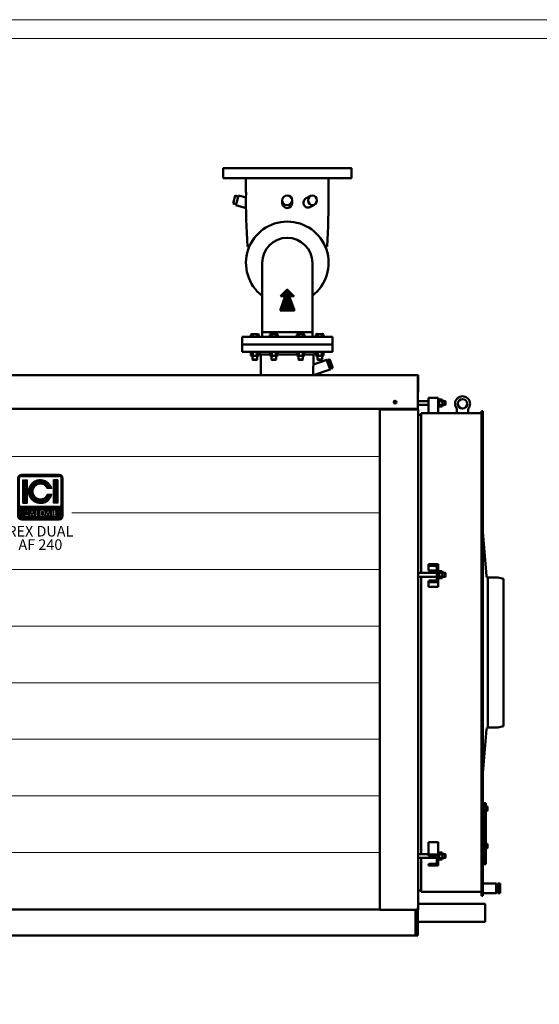
# Model space of a CAD drawing. Units: millimetres. Extents: x 4 to 9474, y 86 to 6003.
# Drawn here: x 4682 to 6061, y 3393 to 6003 of the extents above; entities that cross this region are included whole.
import ezdxf
from ezdxf.enums import TextEntityAlignment as Align

# ---------------------------------------------------------------- set-up
doc = ezdxf.new("R2010")
doc.units = ezdxf.units.MM
doc.layers.add('AM_0', color=7, linetype='Continuous', lineweight=50)
doc.layers.add('LOGO', color=140, linetype='Continuous')
doc.styles.add('NOME-CALDAIA', font='swissk.ttf')
pattern_1 = [(90, (-1658.8394, -3735.8712), (-0.635, 1e-16), [])]

# ---------------------------------------------------------------- blocks, each defined once
blk = doc.blocks.new('ASM_FREV')
at = {"color": 0, "linetype": 'ByBlock'}
for p, q in [((0, 0), (0.86, 0.86)), ((0, 0), (0.86, -0.86)), ((2.71, 0.93), (0.86, 0.25)), ((0.86, 0.86), (0.86, 0.25)), ((2.71, 0.93), (2.71, -0.93)), ((2.71, -0.93), (0.86, -0.25)), ((0.86, -0.25), (0.86, -0.86))]:
    blk.add_line(p, q, dxfattribs=at)
blk = doc.blocks.new('*X11')
at = {"color": 0}
for p, q in [((2248.6, 2382.9), (2232.6, 2399)), ((2248.6, 2384.3), (2233.4, 2399.6)), ((2248.6, 2381.5), (2233.4, 2396.7)), ((2248.6, 2380.1), (2234.2, 2394.5)), ((2248.6, 2385.8), (2234.8, 2399.6)), ((2248.6, 2378.7), (2235, 2392.3)), ((2248.6, 2387.2), (2236.2, 2399.6)), ((2248.6, 2388.6), (2237.6, 2399.6)), ((2248.6, 2390), (2239, 2399.6)), ((2248.6, 2391.4), (2240.5, 2399.6)), ((2248.6, 2392.8), (2241.9, 2399.6)), ((2248.6, 2394.2), (2243.3, 2399.6)), ((2248.6, 2395.7), (2244.7, 2399.6)), ((2248.6, 2397.1), (2246.1, 2399.6)), ((2248.6, 2398.5), (2247.5, 2399.6)), ((2260.2, 2386.9), (2248.6, 2398.5)), ((2259.9, 2385.8), (2248.6, 2397.1)), ((2259.5, 2384.8), (2248.6, 2395.7)), ((2259.1, 2383.8), (2248.6, 2394.2)), ((2258.7, 2382.7), (2248.6, 2392.8)), ((2258.4, 2381.7), (2248.6, 2391.4)), ((2260.6, 2387.9), (2248.9, 2399.6)), ((2261, 2388.9), (2250.4, 2399.6)), ((2261.4, 2390), (2251.8, 2399.6)), ((2261.8, 2391), (2253.2, 2399.6)), ((2262.1, 2392), (2254.6, 2399.6)), ((2262.5, 2393.1), (2256, 2399.6)), ((2262.9, 2394.1), (2257.4, 2399.6)), ((2263.3, 2395.2), (2258.8, 2399.6)), ((2263.6, 2396.2), (2260.3, 2399.6)), ((2264, 2397.2), (2261.7, 2399.6)), ((2264.4, 2398.3), (2263.1, 2399.6)), ((2264.8, 2399.3), (2264.5, 2399.6)), ((2248.6, 2377.3), (2235.8, 2390.1)), ((2248.6, 2375.9), (2236.6, 2387.8)), ((2248.6, 2374.4), (2237.5, 2385.6)), ((2248.6, 2373), (2238.3, 2383.4)), ((2248.6, 2371.6), (2239.1, 2381.2)), ((2248.6, 2370.2), (2239.9, 2378.9)), ((2248.6, 2368.8), (2240.7, 2376.7)), ((2248.6, 2367.4), (2241.5, 2374.5)), ((2248.6, 2366), (2242.3, 2372.3)), ((2248.6, 2364.5), (2243.1, 2370)), ((2258, 2380.6), (2248.6, 2390)), ((2257.6, 2379.6), (2248.6, 2388.6)), ((2257.2, 2378.6), (2248.6, 2387.2)), ((2256.8, 2377.5), (2248.6, 2385.8)), ((2256.5, 2376.5), (2248.6, 2384.3)), ((2256.1, 2375.5), (2248.6, 2382.9)), ((2255.7, 2374.4), (2248.6, 2381.5)), ((2255.3, 2373.4), (2248.6, 2380.1)), ((2255, 2372.3), (2248.6, 2378.7)), ((2254.6, 2371.3), (2248.6, 2377.3)), ((2254.2, 2370.3), (2248.6, 2375.9)), ((2253.8, 2369.2), (2248.6, 2374.4)), ((2253.5, 2368.2), (2248.6, 2373)), ((2253.1, 2367.2), (2248.6, 2371.6)), ((2257.7, 2361.1), (2248.6, 2370.2)), ((2248.6, 2353.2), (2234.8, 2367.1)), ((2248.6, 2354.6), (2236.2, 2367.1)), ((2248.6, 2356.1), (2237.6, 2367.1)), ((2248.6, 2357.5), (2239, 2367.1)), ((2248.6, 2358.9), (2240.4, 2367.1)), ((2248.6, 2360.3), (2241.8, 2367.1)), ((2248.6, 2361.7), (2243.3, 2367.1)), ((2248.6, 2363.1), (2243.9, 2367.8)), ((2257, 2360.4), (2248.6, 2368.8)), ((2256.3, 2359.7), (2248.6, 2367.4)), ((2255.6, 2359), (2248.6, 2366)), ((2254.9, 2358.3), (2248.6, 2364.5)), ((2254.1, 2357.6), (2248.6, 2363.1)), ((2253.4, 2356.9), (2248.6, 2361.7)), ((2252.7, 2356.2), (2248.6, 2360.3)), ((2252, 2355.5), (2248.6, 2358.9)), ((2251.3, 2354.8), (2248.6, 2357.5)), ((2250.6, 2354.1), (2248.6, 2356.1)), ((2249.9, 2353.4), (2248.6, 2354.6)), ((2249.2, 2352.7), (2248.6, 2353.2)), ((2258.4, 2361.8), (2253.2, 2367.1)), ((2259.1, 2362.6), (2254.6, 2367.1)), ((2259.8, 2363.3), (2256, 2367.1)), ((2260.5, 2364), (2257.4, 2367.1)), ((2261.2, 2364.7), (2258.8, 2367.1)), ((2261.9, 2365.4), (2260.2, 2367.1)), ((2262.6, 2366.1), (2261.6, 2367.1)), ((2263.3, 2366.8), (2263.1, 2367.1))]:
    blk.add_line(p, q, dxfattribs=at)
blk = doc.blocks.new('LOGO_CON_NOME')
at = {"layer": 'LOGO'}
h = blk.add_hatch(dxfattribs=at)
h.set_pattern_fill('ANSI31', color=256, scale=0.2, angle=45, style=0)
h.set_pattern_definition(pattern_1)
h.paths.add_polyline_path([(-60, -53.8, 0.414214), (-50, -63.8), (50, -63.8, 0.414214), (60, -53.8), (60, 46.2, 0.414214), (50, 56.2), (-50, 56.2, 0.414214), (-60, 46.2)])
h.paths.add_polyline_path([(-29.5, -43.7), (-34, -43.7, 3.300431), (-34, -48.8), (-29.5, -48.8, -6.674225)], flags=16)
h.paths.add_polyline_path([(-50, -28.8, -0.414214), (-55, -23.8), (-55, 46.2, -0.414214), (-50, 51.2), (50, 51.2, -0.414214), (55, 46.2), (55, -23.8, -0.414214), (50, -28.8)], flags=16)
h.paths.add_polyline_path([(-46.3, -20), (-46.3, 42.5), (-35, 42.5), (-35, -20)], flags=0)
h.paths.add_polyline_path([(-22.2, -37.1), (-13.4, -54.8), (-12.7, -54.8), (-12.7, -37.7), (-8.7, -37.7), (-8.7, -50.8), (-1.6, -50.8), (-1.6, -54.8), (-12.7, -54.8), (-12.7, -54.8), (-13.4, -54.8), (-13.4, -54.8), (-17.9, -54.8), (-19.4, -51.8), (-25.1, -51.8), (-26.6, -54.8), (-31.1, -54.8)], flags=16)
h.paths.add_polyline_path([(-23.9, -48.3), (-22.2, -45), (-20.6, -48.3)], flags=0)
h.paths.add_polyline_path([(30.2, 19.4), (18.3, 19.4, 4.710802), (18.3, 3.1), (30.2, 3.1, -7.560035)], flags=0)
h.paths.add_polyline_path([(-0.6, -37.7), (4.9, -37.7, -1.003787), (4.9, -54.8), (-0.6, -54.8)], flags=16)
h.paths.add_polyline_path([(3.4, -41.7), (4.9, -41.7, -1.000184), (4.9, -50.8), (3.4, -50.8)], flags=0)
h.paths.add_polyline_path([(11.7, -54.8), (20.6, -37.1), (29.4, -54.8), (30.1, -54.8), (30.1, -37.7), (34.2, -37.7), (34.2, -54.8), (30.1, -54.8), (30.1, -54.8), (29.4, -54.8), (29.4, -54.8), (24.9, -54.8), (23.4, -51.8), (17.7, -51.8), (16.2, -54.8)], flags=16)
h.paths.add_polyline_path([(18.9, -48.3), (20.6, -45), (22.2, -48.3)], flags=0)
h.paths.add_polyline_path([(35.7, -37.7), (46.3, -37.7), (46.3, -41.7), (39.7, -41.7), (39.7, -44.2), (46.3, -44.2), (46.3, -48.3), (39.7, -48.3), (39.7, -50.8), (46.3, -50.8), (46.3, -54.8), (35.7, -54.8)], flags=16)
h.paths.add_polyline_path([(35, -20), (35, 42.5), (46.2, 42.5), (46.2, -20)], flags=0)
h.paths.add_polyline_path([(-23.9, -48.3), (-20.6, -48.3), (-22.2, -45)], flags=0)
h.paths.add_polyline_path([(4.9, -41.7), (3.4, -41.7), (3.4, -50.8), (4.9, -50.8, 0.999816)], flags=0)
h.paths.add_polyline_path([(20.6, -45), (18.9, -48.3), (22.2, -48.3)], flags=0)
h = blk.add_hatch(dxfattribs=at)
h.set_pattern_fill('ANSI31', color=256, scale=0.2, angle=45, style=0)
h.set_pattern_definition(pattern_1)
h.paths.add_polyline_path([(-35, 42.5), (-46.3, 42.5), (-46.3, -20), (-35, -20)])
h.paths.add_polyline_path([(18.3, 19.4), (30.2, 19.4, 7.560035), (30.2, 3.1), (18.3, 3.1, -4.710802)])
h.paths.add_polyline_path([(46.2, 42.5), (35, 42.5), (35, -20), (46.2, -20)])
h = blk.add_hatch(dxfattribs=at)
h.set_pattern_fill('ANSI31', color=256, scale=0.2, angle=45, style=0)
h.set_pattern_definition(pattern_1)
h.paths.add_polyline_path([(-22.2, -45), (-23.9, -48.3), (-20.6, -48.3)])
h.paths.add_polyline_path([(18.9, -48.3), (22.2, -48.3), (20.6, -45)])
h.paths.add_polyline_path([(4.9, -41.7), (3.4, -41.7), (3.4, -50.8), (4.9, -50.8, 0.999816)])
for p, q in [((50, 56.2), (-50, 56.2)), ((-60, -53.8), (-60, 46.2)), ((-55, -23.8), (-55, 46.2)), ((-50, 51.2), (50, 51.2)), ((-46.3, 42.5), (-35, 42.5)), ((-46.3, 42.5), (-46.3, -20)), ((-35, 42.5), (-35, -20)), ((46.2, 42.5), (35, 42.5)), ((35, 42.5), (35, -20)), ((46.2, 42.5), (46.2, -20)), ((55, -23.8), (55, 46.2)), ((60, -53.8), (60, 46.2)), ((30.2, 19.4), (18.3, 19.4)), ((30.2, 3.1), (18.3, 3.1)), ((-46.3, -20), (-35, -20)), ((46.2, -20), (35, -20)), ((50, -28.8), (-50, -28.8)), ((-29.5, -43.7), (-34, -43.7)), ((-34, -48.8), (-29.5, -48.8)), ((-31.1, -54.8), (-22.2, -37.1)), ((-25.1, -51.8), (-26.6, -54.8)), ((-19.4, -51.8), (-25.1, -51.8)), ((-22.2, -45), (-23.9, -48.3)), ((-23.9, -48.3), (-20.6, -48.3)), ((-22.2, -37.1), (-13.4, -54.8)), ((-22.2, -45), (-20.6, -48.3)), ((-17.9, -54.8), (-19.4, -51.8)), ((-12.7, -54.8), (-12.7, -37.7)), ((-12.7, -37.7), (-8.7, -37.7)), ((-8.7, -37.7), (-8.7, -50.8)), ((-8.7, -50.8), (-1.6, -50.8)), ((-1.6, -50.8), (-1.6, -54.8)), ((-0.6, -54.8), (-0.6, -37.7)), ((-0.6, -37.7), (4.9, -37.7)), ((3.4, -41.7), (3.4, -50.8)), ((4.9, -41.7), (3.4, -41.7)), ((3.4, -50.8), (4.9, -50.8)), ((11.7, -54.8), (20.6, -37.1)), ((17.7, -51.8), (16.2, -54.8)), ((23.4, -51.8), (17.7, -51.8)), ((20.6, -45), (18.9, -48.3)), ((18.9, -48.3), (22.2, -48.3)), ((20.6, -37.1), (29.4, -54.8)), ((20.6, -45), (22.2, -48.3)), ((24.9, -54.8), (23.4, -51.8)), ((30.1, -54.8), (30.1, -37.7)), ((30.1, -37.7), (34.2, -37.7)), ((34.2, -37.7), (34.2, -54.8)), ((35.7, -54.8), (35.7, -37.7)), ((35.7, -37.7), (46.3, -37.7)), ((39.7, -41.7), (39.7, -44.2)), ((46.3, -41.7), (39.7, -41.7)), ((39.7, -44.2), (46.3, -44.2)), ((39.7, -48.3), (39.7, -50.8)), ((46.3, -48.3), (39.7, -48.3)), ((39.7, -50.8), (46.3, -50.8)), ((46.3, -37.7), (46.3, -41.7)), ((46.3, -44.2), (46.3, -48.3)), ((46.3, -50.8), (46.3, -54.8)), ((-50, -63.8), (50, -63.8)), ((-26.6, -54.8), (-31.1, -54.8)), ((-13.4, -54.8), (-17.9, -54.8)), ((-12.7, -54.8), (-13.4, -54.8)), ((-1.6, -54.8), (-12.7, -54.8)), ((4.9, -54.8), (-0.6, -54.8)), ((16.2, -54.8), (11.7, -54.8)), ((29.4, -54.8), (24.9, -54.8)), ((30.1, -54.8), (29.4, -54.8)), ((34.2, -54.8), (30.1, -54.8)), ((46.3, -54.8), (35.7, -54.8))]:
    blk.add_line(p, q, dxfattribs=at)
for points in [[(-22.2, -45), (-23.9, -48.3), (-20.6, -48.3)], [(20.6, -45), (18.9, -48.3), (22.2, -48.3)]]:
    blk.add_lwpolyline(points, close=True, dxfattribs=at)
blk.add_lwpolyline([(4.9, -41.7), (3.4, -41.7), (3.4, -50.8), (4.9, -50.8, 0.999816)], format="xyb", close=True, dxfattribs=at)
for centre, radius, start, end in [((-50, 46.2), 10, 90, 180), ((50, 46.2), 10, 0, 90), ((-50, 46.2), 5, 90, 180), ((0, 11.2), 31.3, 15.0701, 344.9299), ((0, 11.2), 20, 23.9695, 336.0305), ((50, 46.2), 5, 0, 90), ((-50, -23.8), 5, 180, 270), ((50, -23.8), 5, 270, 0), ((-37.7, -46.3), 8.58, 17.0425, 342.9575), ((-37.7, -46.3), 4.53, 33.7126, 326.2874), ((4.9, -46.3), 8.55, 269.9998, 90), ((4.9, -46.3), 4.52, 269.9894, 90.0106), ((-50, -53.8), 10, 180, 270), ((50, -53.8), 10, 270, 0)]:
    blk.add_arc(centre, radius, start, end, dxfattribs=at)
at = {"layer": 'AM_0', "style": 'NOME-CALDAIA'}
for s, p in [('REX DUAL', (0, -97.7)), ('AF 240', (0, -133.2))]:
    blk.add_text(s, height=28, dxfattribs=at).set_placement(p, align=Align.MIDDLE)
blk = doc.blocks.new('L-REX-DUAL-A240')
at = {"layer": 'AM_0'}
for p, q in [((545.4, 2008), (545.4, 1970.5)), ((764.5, 2008), (764.5, 1970.5)), ((516.3, 1958.1), (512.4, 1943.6)), ((516.3, 1958.1), (517.1, 1961.3)), ((517.1, 1961.3), (519.7, 1960.6)), ((525.5, 1961.8), (522.1, 1948.8)), ((522.3, 1960), (524.9, 1959.3)), ((525.5, 1961.8), (545.5, 1956.4)), ((705.5, 1954.7), (717, 1960.6)), ((511.5, 1940.4), (512.4, 1943.6)), ((514.1, 1939.7), (511.5, 1940.4)), ((519.3, 1938.4), (516.7, 1939)), ((518.6, 1935.8), (522.1, 1948.8)), ((518.6, 1935.8), (545.5, 1928.4)), ((641.5, 1948.8), (641.5, 1941.4)), ((668.4, 1948.8), (668.4, 1941.4)), ((714.8, 1930.9), (726.8, 1937)), ((549.5, 1826.5), (554.5, 1826.5)), ((760.5, 1826.5), (755.5, 1826.5)), ((588.5, 1599), (588.5, 1783)), ((721.5, 1783), (721.5, 1599)), ((558.5, 1593.5), (558.5, 1586.9)), ((558.5, 1593.5), (558.5, 1586.9)), ((576.6, 1594.4), (561.1, 1594.4)), ((576.6, 1594.4), (561.1, 1594.4)), ((563.7, 1593.5), (563.7, 1586.9)), ((563.7, 1593.5), (563.7, 1586.9)), ((574, 1593.5), (574, 1586.9)), ((574, 1593.5), (574, 1586.9)), ((579.2, 1593.5), (579.2, 1586.9)), ((579.2, 1593.5), (579.2, 1586.9)), ((721.5, 1599), (588.5, 1599)), ((588.5, 1587), (588.5, 1599)), ((608.9, 1593.6), (608.9, 1587)), ((608.9, 1593.6), (608.9, 1587)), ((627.1, 1594.5), (611.5, 1594.5)), ((627.1, 1594.5), (611.5, 1594.5)), ((614.1, 1593.6), (614.1, 1587)), ((614.1, 1593.6), (614.1, 1587)), ((624.5, 1593.6), (624.5, 1587)), ((624.5, 1593.6), (624.5, 1587)), ((629.7, 1593.6), (629.7, 1587)), ((629.7, 1593.6), (629.7, 1587)), ((680.3, 1593.6), (680.3, 1587)), ((680.3, 1593.6), (680.3, 1587)), ((682.9, 1594.5), (698.5, 1594.5)), ((682.9, 1594.5), (698.5, 1594.5)), ((685.5, 1593.6), (685.5, 1587)), ((685.5, 1593.6), (685.5, 1587)), ((695.9, 1593.6), (695.9, 1587)), ((695.9, 1593.6), (695.9, 1587)), ((701.1, 1593.6), (701.1, 1587)), ((701.1, 1593.6), (701.1, 1587)), ((721.5, 1587), (721.5, 1599)), ((730.8, 1593.6), (730.8, 1587)), ((730.8, 1593.6), (730.8, 1587)), ((733.4, 1594.5), (748.9, 1594.5)), ((733.4, 1594.5), (748.9, 1594.5)), ((736, 1593.6), (736, 1587)), ((736, 1593.6), (736, 1587)), ((746.3, 1593.6), (746.3, 1587)), ((746.3, 1593.6), (746.3, 1587)), ((751.5, 1593.6), (751.5, 1587)), ((751.5, 1593.6), (751.5, 1587)), ((535, 1587), (535, 1567)), ((535, 1587), (775, 1587)), ((535, 1567), (535, 1547)), ((535, 1567), (775, 1567)), ((535, 1567), (775, 1567)), ((775, 1567), (775, 1587)), ((775, 1547), (775, 1567)), ((535, 1547), (775, 1547)), ((558.5, 1546.1), (558.5, 1537.9)), ((558.5, 1546.1), (558.5, 1537.9)), ((563.7, 1546.1), (563.7, 1537.9)), ((563.7, 1546.1), (563.7, 1537.9)), ((574, 1546.1), (574, 1537.9)), ((574, 1546.1), (574, 1537.9)), ((578.1, 1547), (578.7, 1546.5)), ((579.2, 1546.1), (579.2, 1537.9)), ((579.2, 1546.1), (579.2, 1537.9)), ((579.2, 1545.9), (585.2, 1540)), ((608.9, 1546.1), (608.9, 1537.9)), ((608.9, 1546.1), (608.9, 1537.9)), ((614.1, 1546.1), (614.1, 1537.9)), ((614.1, 1546.1), (614.1, 1537.9)), ((624.5, 1546.1), (624.5, 1537.9)), ((624.5, 1546.1), (624.5, 1537.9)), ((629.7, 1546.1), (629.7, 1537.9)), ((629.7, 1546.1), (629.7, 1537.9)), ((680.3, 1546.1), (680.3, 1537.9)), ((680.3, 1546.1), (680.3, 1537.9)), ((685.5, 1546.1), (685.5, 1537.9)), ((685.5, 1546.1), (685.5, 1537.9)), ((695.9, 1546.1), (695.9, 1537.9)), ((695.9, 1546.1), (695.9, 1537.9)), ((701.1, 1546.1), (701.1, 1537.9)), ((701.1, 1546.1), (701.1, 1537.9)), ((724.8, 1540), (730.8, 1545.9)), ((730.8, 1546.1), (730.8, 1537.9)), ((730.8, 1546.1), (730.8, 1537.9)), ((731.3, 1546.5), (731.9, 1547)), ((736, 1546.1), (736, 1537.9)), ((736, 1546.1), (736, 1537.9)), ((746.3, 1546.1), (746.3, 1537.9)), ((746.3, 1546.1), (746.3, 1537.9)), ((751.5, 1546.1), (751.5, 1537.9)), ((751.5, 1546.1), (751.5, 1537.9)), ((576.6, 1537), (561.1, 1537)), ((576.6, 1537), (561.1, 1537)), ((562.8, 1527.1), (562.8, 1537)), ((562.8, 1527.1), (562.8, 1537)), ((574.8, 1527.1), (562.8, 1527.1)), ((563.9, 1526), (562.8, 1527.1)), ((574.8, 1527.1), (562.8, 1527.1)), ((563.9, 1526), (562.8, 1527.1)), ((573.8, 1526), (563.9, 1526)), ((573.8, 1526), (563.9, 1526)), ((574.8, 1527.1), (573.8, 1526)), ((574.8, 1527.1), (573.8, 1526)), ((574.8, 1537), (574.8, 1527.1)), ((574.8, 1537), (574.8, 1527.1)), ((585.2, 1540), (585.2, 1485.5)), ((608.9, 1540), (585.2, 1540)), ((627.1, 1537), (611.5, 1537)), ((627.1, 1537), (611.5, 1537)), ((613.3, 1527.1), (613.3, 1537)), ((613.3, 1527.1), (613.3, 1537)), ((625.3, 1527.1), (613.3, 1527.1)), ((614.4, 1526), (613.3, 1527.1)), ((625.3, 1527.1), (613.3, 1527.1)), ((614.4, 1526), (613.3, 1527.1)), ((624.2, 1526), (614.4, 1526)), ((624.2, 1526), (614.4, 1526)), ((625.3, 1527.1), (624.2, 1526)), ((625.3, 1527.1), (624.2, 1526)), ((625.3, 1537), (625.3, 1527.1)), ((625.3, 1537), (625.3, 1527.1)), ((680.3, 1540), (629.7, 1540)), ((698.5, 1537), (682.9, 1537)), ((698.5, 1537), (682.9, 1537)), ((684.7, 1527.1), (684.7, 1537)), ((684.7, 1527.1), (684.7, 1537)), ((696.7, 1527.1), (684.7, 1527.1)), ((685.8, 1526), (684.7, 1527.1)), ((696.7, 1527.1), (684.7, 1527.1)), ((685.8, 1526), (684.7, 1527.1)), ((695.6, 1526), (685.8, 1526)), ((695.6, 1526), (685.8, 1526)), ((696.7, 1527.1), (695.6, 1526)), ((696.7, 1527.1), (695.6, 1526)), ((696.7, 1537), (696.7, 1527.1)), ((696.7, 1537), (696.7, 1527.1)), ((724.8, 1540), (701.1, 1540)), ((724.8, 1513.8), (724.8, 1540)), ((759.8, 1526), (724.8, 1514)), ((748.9, 1537), (733.4, 1537)), ((748.9, 1537), (733.4, 1537)), ((735.2, 1527.1), (735.2, 1537)), ((735.2, 1527.1), (735.2, 1537)), ((747.2, 1527.1), (735.2, 1527.1)), ((736.2, 1526), (735.2, 1527.1)), ((747.2, 1527.1), (735.2, 1527.1)), ((736.2, 1526), (735.2, 1527.1)), ((746.1, 1526), (736.2, 1526)), ((746.1, 1526), (736.2, 1526)), ((747.2, 1527.1), (746.1, 1526)), ((747.2, 1527.1), (746.1, 1526)), ((747.2, 1537), (747.2, 1527.1)), ((747.2, 1537), (747.2, 1527.1)), ((759.8, 1526), (764.2, 1513.2)), ((760.6, 1525.2), (762.5, 1525.9)), ((761.1, 1522.1), (767.2, 1504.4)), ((770.6, 1502.2), (762.5, 1525.9)), ((764, 1519.8), (762.6, 1519.3)), ((767.2, 1527.5), (765.3, 1526.8)), ((765.3, 1526.8), (773.4, 1503.2)), ((769.2, 1521.6), (767.8, 1521.1)), ((774.8, 1506.9), (768.7, 1524.7)), ((768.5, 1500.5), (724.8, 1485.6)), ((768.5, 1500.5), (764.2, 1513.2)), ((768.1, 1508), (766.7, 1507.5)), ((768.7, 1501.6), (770.6, 1502.2)), ((771.9, 1509.3), (773.3, 1509.7)), ((773.4, 1503.2), (775.3, 1503.8)), ((-1001, 1485.5), (1001, 1485.5)), ((1001, 1451.1), (1001, 1483)), ((1002.5, 1442), (1002.5, 1484)), ((1001, 1445.1), (1001, 1451.1)), ((1001, 1396), (1001, 1445.1)), ((1002.5, 1440), (1001, 1440)), ((1002.5, 1442), (1002.5, 1440)), ((943.7, 1416.2), (938.3, 1416.2)), ((938.3, 1411.7), (943.7, 1411.7)), ((1001, 1416.5), (1030, 1416.5)), ((1030, 1384.5), (1030, 1425.5)), ((1030, 1425.5), (1055, 1425.5)), ((1055, 1384.5), (1055, 1425.5)), ((1057, 1422), (1055, 1422)), ((1057, 1401), (1057, 1422)), ((1057.8, 1420.7), (1066.2, 1420.7)), ((1057.8, 1416.1), (1066.2, 1416.1)), ((1067, 1418.4), (1067, 1404.6)), ((1067, 1416.5), (1074.1, 1416.5)), ((1067, 1415.6), (1075, 1415.6)), ((1074.1, 1416.5), (1075, 1415.6)), ((1074.1, 1416.5), (1074.1, 1406.5)), ((1075, 1415.6), (1075, 1407.4)), ((1001, 1396), (-1001, 1396)), ((901, 69), (901, 1392)), ((1001, 1394), (903, 1394)), ((925, 1394), (925, 1396)), ((930, 1396), (930, 1394)), ((951.5, 1396), (951.5, 1394)), ((995, 1394), (995, 1396)), ((1001, 1406.5), (1030, 1406.5)), ((1001, 1394), (1001, 1396)), ((1002.5, 1394), (1001, 1394)), ((1002.5, 1394), (1002.5, 74)), ((1010, 961.1), (1010, 1384.5)), ((1010, 1384.5), (1170, 1384.5)), ((1055, 1401), (1057, 1401)), ((1057.8, 1406.9), (1066.2, 1406.9)), ((1057.8, 1402.3), (1066.2, 1402.3)), ((1067, 1407.4), (1075, 1407.4)), ((1074.1, 1406.5), (1067, 1406.5)), ((1075, 1407.4), (1074.1, 1406.5)), ((1105, 1384.5), (1105, 1396.3)), ((1135, 1396.3), (1135, 1384.5)), ((1170, 1390), (1170, 1069.8)), ((1170, 1390), (1174, 1390)), ((1174, 1390), (1174, 551)), ((1002.5, 1380.5), (1010, 1380.5)), ((1170, 1069.8), (1170, 105)), ((1174, 1070), (1183.4, 952.7)), ((1055, 983.9), (1030, 983.9)), ((1030, 983.9), (1030, 967.2)), ((1052, 967.2), (1030, 967.2)), ((1047.8, 979.4), (1032.2, 979.6)), ((1052, 975.1), (1052, 945.1)), ((1055, 983.9), (1055, 924)), ((1057, 966.6), (1055, 966.6)), ((1057, 945.6), (1057, 966.6)), ((1002.5, 961.1), (1052, 961.1)), ((1002.5, 951.1), (1052, 951.1)), ((1010, 215.4), (1010, 951.1)), ((1047.8, 940.9), (1032.2, 940.6)), ((1055, 945.6), (1057, 945.6)), ((1057.8, 965.4), (1066.2, 965.4)), ((1057.8, 960.7), (1066.2, 960.7)), ((1057.8, 951.5), (1066.2, 951.5)), ((1057.8, 946.9), (1066.2, 946.9)), ((1067, 963), (1067, 949.2)), ((1067, 961.1), (1074.1, 961.1)), ((1067, 960.2), (1075, 960.2)), ((1067, 952), (1075, 952)), ((1074.1, 951.1), (1067, 951.1)), ((1074.1, 961.1), (1075, 960.2)), ((1074.1, 961.1), (1074.1, 951.1)), ((1075, 952), (1074.1, 951.1)), ((1075, 960.2), (1075, 952)), ((1187.4, 949), (1213.6, 949)), ((1187.4, 949), (1187.4, 551)), ((1214, 949), (1229, 945)), ((1229, 945), (1229, 750)), ((1030, 938.4), (1030, 924)), ((1055, 936.4), (1030, 936.4)), ((1055, 924), (1030, 924)), ((1229, 555), (1229, 750)), ((1174, 551), (1174, 105)), ((1187.4, 551), (1213.6, 551)), ((1214, 551), (1229, 555)), ((1174, 430), (1183.4, 547.3)), ((1174, 351), (1182, 351)), ((1179, 351), (1179, 189)), ((1179, 351), (1179, 189)), ((1182, 351), (1182, 189)), ((1182, 351), (1182, 189)), ((1182.5, 340.4), (1182, 340.4)), ((1185.6, 341.8), (1182.5, 341.8)), ((1182.5, 341.8), (1182.5, 340.4)), ((1182.5, 340.4), (1182.5, 331.6)), ((1185.6, 341.8), (1186, 341)), ((1186, 331), (1186, 341)), ((1182.5, 331.6), (1182, 331.6)), ((1185.6, 338.9), (1182.5, 338.9)), ((1185.6, 333.1), (1182.5, 333.1)), ((1182.5, 331.6), (1182.5, 330.2)), ((1185.6, 330.2), (1182.5, 330.2)), ((1185.6, 330.2), (1186, 331)), ((1030, 212.5), (1030, 246.9)), ((1055, 246.9), (1030, 246.9)), ((1055, 185.2), (1055, 246.9)), ((1182.5, 241.4), (1182, 241.4)), ((1185.6, 242.8), (1182.5, 242.8)), ((1182.5, 242.8), (1182.5, 241.4)), ((1182.5, 241.4), (1182.5, 232.6)), ((1185.6, 239.9), (1182.5, 239.9)), ((1185.6, 242.8), (1186, 242)), ((1186, 232), (1186, 242)), ((1002.5, 215.4), (1030, 215.4)), ((1055, 214.6), (1030, 214.6)), ((1047.8, 210), (1032.2, 210.3)), ((1057, 220.9), (1055, 220.9)), ((1057, 199.9), (1057, 220.9)), ((1057.8, 219.6), (1066.2, 219.6)), ((1057.8, 215), (1066.2, 215)), ((1067, 217.3), (1067, 203.5)), ((1067, 215.4), (1074.1, 215.4)), ((1067, 214.5), (1075, 214.5)), ((1074.1, 215.4), (1075, 214.5)), ((1074.1, 215.4), (1074.1, 205.4)), ((1075, 214.5), (1075, 206.3)), ((1182.5, 232.6), (1182, 232.6)), ((1185.6, 234.1), (1182.5, 234.1)), ((1182.5, 232.6), (1182.5, 231.2)), ((1185.6, 231.2), (1182.5, 231.2)), ((1185.6, 231.2), (1186, 232)), ((1002.5, 205.4), (1052, 205.4)), ((1010, 115.5), (1010, 205.4)), ((1030, 185.2), (1030, 187.2)), ((1055, 185.2), (1030, 185.2)), ((1047.8, 189.7), (1032.2, 189.5)), ((1052, 194), (1052, 205.8)), ((1055, 199.9), (1057, 199.9)), ((1057.8, 205.8), (1066.2, 205.8)), ((1057.8, 201.1), (1066.2, 201.1)), ((1067, 206.3), (1075, 206.3)), ((1074.1, 205.4), (1067, 205.4)), ((1075, 206.3), (1074.1, 205.4)), ((1174, 189), (1182, 189)), ((1174, 189), (1182, 189)), ((1209, 135), (1214, 135)), ((1220, 138), (1214, 138)), ((1220, 138), (1214, 138)), ((1214, 138), (1214, 135)), ((1214, 135), (1214, 115)), ((1214, 131.9), (1220, 131.9)), ((1220, 115), (1220, 138)), ((1220, 135), (1220, 115)), ((1002.5, 119.5), (1010, 119.5)), ((1010, 115.5), (1170, 115.5)), ((1170, 105), (1174, 105)), ((1214, 115), (1209, 115)), ((1214, 118.1), (1220, 118.1)), ((1214, 115), (1214, 112)), ((1214, 112), (1220, 112)), ((1220, 112), (1220, 115)), ((1180, 84.2), (1002.5, 84.2)), ((1180, 35.8), (1180, 84.2)), ((901, 69), (-901, 69)), ((901, 67.5), (901, 69)), ((1001, 67.5), (901, 67.5)), ((995, 0), (995, 67.5)), ((995, 0), (995, 67.5)), ((1001, 69), (1001, 74)), ((1001, 74), (1002.5, 74)), ((1001, 74), (1001, 69.5)), ((1001, 67.5), (1001, 69.5)), ((1001, 69), (1001, 67.5)), ((1001, 1), (1001, 67.5)), ((1002.5, 67.5), (1001, 67.5)), ((1002.5, 74), (1002.5, 69.5)), ((1002.5, 69.5), (1002.5, 67.5)), ((1001, 35.8), (1180, 35.8)), ((-995, 0), (995, 0)), ((995, 0), (1001, 0)), ((1001, 0), (1001, 1))]:
    blk.add_line(p, q, dxfattribs=at)
at = {"layer": 'AM_0', "color": 6}
blk.add_line((1001, 1483), (1001, 1485.5), dxfattribs=at)
at = {"layer": 'AM_0', "lineweight": 9}
for p, q in [((901, 1270), (-901, 1270)), ((83.2, 1120), (901, 1120)), ((-901, 970), (901, 970)), ((901, 820), (-901, 820)), ((-901, 670), (901, 670)), ((901, 520), (-901, 520)), ((901, 370), (-901, 370)), ((-901, 220), (901, 220))]:
    blk.add_line(p, q, dxfattribs=at)
at = {"layer": 'AM_0'}
for points in [[(485, 2008), (825, 2008), (825, 2034), (485, 2034)], [(1174, 112), (1209, 112), (1209, 138), (1174, 138)]]:
    blk.add_lwpolyline(points, close=True, dxfattribs=at)
for centre, radius in [((941, 1414), 3.5), ((1120, 1409.5), 12.5)]:
    blk.add_circle(centre, radius, dxfattribs=at)
for centre, radius, start, end in [((521.2, 1961), 1.5, 191.7301, 318.2699), ((2363.4, 1949.3), 1818, 179.3318, 183.873), ((-1053.4, 1949.3), 1818, 356.127, 0.6682), ((515.2, 1938.7), 1.5, 11.7301, 138.2699), ((655, 1783), 109.6, 307.375, 232.625), ((655, 1783), 66.5, 0, 180), ((561.1, 1590.2), 4.23, 52.1211, 127.8789), ((561.1, 1590.2), 4.23, 52.1211, 127.8789), ((568.8, 1578.8), 15.6, 70.5288, 109.4712), ((568.8, 1578.8), 15.6, 70.5288, 109.4712), ((576.6, 1590.2), 4.23, 52.1211, 127.8789), ((576.6, 1590.2), 4.23, 52.1211, 127.8789), ((611.5, 1590.3), 4.23, 52.1211, 127.8789), ((611.5, 1590.3), 4.23, 52.1211, 127.8789), ((619.3, 1578.9), 15.6, 70.5288, 109.4712), ((619.3, 1578.9), 15.6, 70.5288, 109.4712), ((627.1, 1590.3), 4.23, 52.1211, 127.8789), ((627.1, 1590.3), 4.23, 52.1211, 127.8789), ((682.9, 1590.3), 4.23, 52.1211, 127.8789), ((682.9, 1590.3), 4.23, 52.1211, 127.8789), ((690.7, 1578.9), 15.6, 70.5288, 109.4712), ((690.7, 1578.9), 15.6, 70.5288, 109.4712), ((698.5, 1590.3), 4.23, 52.1211, 127.8789), ((698.5, 1590.3), 4.23, 52.1211, 127.8789), ((733.4, 1590.3), 4.23, 52.1211, 127.8789), ((733.4, 1590.3), 4.23, 52.1211, 127.8789), ((741.2, 1578.9), 15.6, 70.5288, 109.4712), ((741.2, 1578.9), 15.6, 70.5288, 109.4712), ((748.9, 1590.3), 4.23, 52.1211, 127.8789), ((748.9, 1590.3), 4.23, 52.1211, 127.8789), ((561.1, 1542.8), 4.23, 52.1211, 127.8789), ((561.1, 1542.8), 4.23, 52.1211, 127.8789), ((568.8, 1531.4), 15.6, 70.5288, 109.4712), ((568.8, 1531.4), 15.6, 70.5288, 109.4712), ((576.6, 1542.8), 4.23, 52.1211, 127.8789), ((576.6, 1542.8), 4.23, 52.1211, 127.8789), ((611.5, 1542.8), 4.23, 52.1211, 127.8789), ((611.5, 1542.8), 4.23, 52.1211, 127.8789), ((619.3, 1531.4), 15.6, 70.5288, 109.4712), ((619.3, 1531.4), 15.6, 70.5288, 109.4712), ((627.1, 1542.8), 4.23, 52.1211, 127.8789), ((627.1, 1542.8), 4.23, 52.1211, 127.8789), ((682.9, 1542.8), 4.23, 52.1211, 127.8789), ((682.9, 1542.8), 4.23, 52.1211, 127.8789), ((690.7, 1531.4), 15.6, 70.5288, 109.4712), ((690.7, 1531.4), 15.6, 70.5288, 109.4712), ((698.5, 1542.8), 4.23, 52.1211, 127.8789), ((698.5, 1542.8), 4.23, 52.1211, 127.8789), ((733.4, 1542.8), 4.23, 52.1211, 127.8789), ((733.4, 1542.8), 4.23, 52.1211, 127.8789), ((741.2, 1531.4), 15.6, 70.5288, 109.4712), ((741.2, 1531.4), 15.6, 70.5288, 109.4712), ((748.9, 1542.8), 4.23, 52.1211, 127.8789), ((748.9, 1542.8), 4.23, 52.1211, 127.8789), ((561.1, 1541.2), 4.23, 232.1211, 307.8789), ((561.1, 1541.2), 4.23, 232.1211, 307.8789), ((568.8, 1552.6), 15.6, 250.5288, 289.4712), ((568.8, 1552.6), 15.6, 250.5288, 289.4712), ((576.6, 1541.2), 4.23, 232.1211, 307.8789), ((576.6, 1541.2), 4.23, 232.1211, 307.8789), ((611.5, 1541.2), 4.23, 232.1211, 307.8789), ((611.5, 1541.2), 4.23, 232.1211, 307.8789), ((619.3, 1552.6), 15.6, 250.5288, 289.4712), ((619.3, 1552.6), 15.6, 250.5288, 289.4712), ((627.1, 1541.2), 4.23, 232.1211, 307.8789), ((627.1, 1541.2), 4.23, 232.1211, 307.8789), ((682.9, 1541.2), 4.23, 232.1211, 307.8789), ((682.9, 1541.2), 4.23, 232.1211, 307.8789), ((690.7, 1552.6), 15.6, 250.5288, 289.4712), ((690.7, 1552.6), 15.6, 250.5288, 289.4712), ((698.5, 1541.2), 4.23, 232.1211, 307.8789), ((698.5, 1541.2), 4.23, 232.1211, 307.8789), ((733.4, 1541.2), 4.23, 232.1211, 307.8789), ((733.4, 1541.2), 4.23, 232.1211, 307.8789), ((741.2, 1552.6), 15.6, 250.5288, 289.4712), ((741.2, 1552.6), 15.6, 250.5288, 289.4712), ((748.9, 1541.2), 4.23, 232.1211, 307.8789), ((748.9, 1541.2), 4.23, 232.1211, 307.8789), ((770.4, 1525.3), 9.82, 180.3106, 217.4282), ((754.2, 1519.7), 9.82, 0.3105, 37.428), ((763.9, 1526.3), 1.5, 198.8693, 18.8693), ((800.6, 1525.7), 38.5, 189.5286, 208.21), ((730.1, 1501.6), 38.5, 9.5286, 28.21), ((775.6, 1527), 9.82, 180.3106, 217.4282), ((759.4, 1521.5), 9.82, 0.3105, 37.428), ((805.8, 1527.5), 38.5, 189.5286, 208.21), ((735.3, 1503.4), 38.5, 9.5286, 28.21), ((802.9, 1499), 79.5, 169.2358, 189.7694), ((776.5, 1507.5), 9.82, 180.3105, 217.4281), ((760.3, 1502), 9.82, 0.3106, 37.4281), ((772, 1502.7), 1.5, 18.8693, 198.8693), ((781.7, 1509.3), 9.82, 180.3105, 217.4281), ((765.5, 1503.8), 9.82, 0.3106, 37.4281), ((1060.8, 1418.4), 3.76, 142.1211, 217.8789), ((1070.9, 1411.5), 13.9, 160.5288, 199.4712), ((1063.2, 1418.4), 3.76, 322.1211, 37.8789), ((1053.1, 1411.5), 13.9, 340.5288, 19.4712), ((1120, 1409.5), 20, 318.5904, 221.4096), ((903, 1392), 2, 90, 180), ((1060.8, 1404.6), 3.76, 142.1211, 217.8789), ((1063.2, 1404.6), 3.76, 322.1211, 37.8789), ((1032.2, 981.9), 2.25, 180, 269.0876), ((1047.7, 975.1), 4.25, 0, 89.0883), ((1032.2, 938.4), 2.25, 90.9124, 180), ((1047.7, 945.1), 4.25, 270.9117, 0), ((1060.8, 963), 3.76, 142.1211, 217.8789), ((1070.9, 956.1), 13.9, 160.5288, 199.4712), ((1060.8, 949.2), 3.76, 142.1211, 217.8789), ((1063.2, 963), 3.76, 322.1211, 37.8789), ((1053.1, 956.1), 13.9, 340.5288, 19.4712), ((1063.2, 949.2), 3.76, 322.1211, 37.8789), ((1187.4, 953), 4, 184.5906, 270), ((1187.4, 547), 4, 90, 175.4094), ((1032.2, 212.5), 2.25, 180, 269.0876), ((1047.7, 205.8), 4.25, 0, 89.0883), ((1060.8, 217.3), 3.76, 142.1211, 217.8789), ((1070.9, 210.4), 13.9, 160.5288, 199.4712), ((1063.2, 217.3), 3.76, 322.1211, 37.8789), ((1053.1, 210.4), 13.9, 340.5288, 19.4712), ((1032.2, 187.2), 2.25, 90.9124, 180), ((1047.7, 194), 4.25, 270.9117, 0), ((1060.8, 203.5), 3.76, 142.1211, 217.8789), ((1063.2, 203.5), 3.76, 322.1211, 37.8789)]:
    blk.add_arc(centre, radius, start, end, dxfattribs=at)
at = {"layer": 'AM_0', "color": 6}
blk.add_arc((1001, 1484), 1.51, 359.9989, 89.6188, dxfattribs=at)
at = {"layer": 'AM_0', "extrusion": (0, 0, -1)}
for centre, radius, start, end in [((-1183.4, 340.3), 2.55, 154.4469, 214.4469), ((-1176.5, 336), 9.55, 162.3875, 197.6125), ((-1183.4, 331.7), 2.55, 145.5531, 205.5531), ((-1183.4, 241.3), 2.55, 154.4469, 214.4469), ((-1176.5, 237), 9.55, 162.3875, 197.6125), ((-1183.4, 232.7), 2.55, 145.5531, 205.5531)]:
    blk.add_arc(centre, radius, start, end, dxfattribs=at)
for centre, start_param, end_param in [((655, 1948.8), -1.570796, 4.712389), ((655, 1941.4), 3.141593, 6.283185)]:
    blk.add_ellipse(centre, major_axis=(-13.4, 0), ratio=0.965926, start_param=start_param, end_param=end_param, dxfattribs=at)
at = {"layer": 'AM_0'}
blk.add_ellipse((721.9, 1948.8), major_axis=(0, 13), ratio=0.896575, dxfattribs=at)
blk.add_ellipse((709.8, 1942.5), major_axis=(0, 13), ratio=0.896575, start_param=0.372166, end_param=3.592135, dxfattribs=at)
at = {"layer": 'AM_0', "xscale": -20.63127968258777, "yscale": 20.63127968258777, "zscale": 20.63127968258526, "rotation": 90}
blk.add_blockref('ASM_FREV', (655, 1712.6), dxfattribs=at)
at = {"layer": 'AM_0', "color": 4, "xscale": -1.178930267577016, "yscale": 1.178930267575197, "zscale": 1.1789302675763, "rotation": 180}
blk.add_blockref('*X11', (-1996, 4485.6), dxfattribs=at)
at = {"layer": 'AM_0', "color": 3, "linetype": 'Continuous'}
blk.add_blockref('LOGO_CON_NOME', (0, 1165.7), dxfattribs=at)

msp = doc.modelspace()

# ---------------------------------------------------------------- linework, layer by layer
at = {"layer": 'AM_0', "color": 1, "lineweight": 0}
msp.add_lwpolyline([(4.4, 86.2), (9474.2, 86.2), (9474.2, 6003.3), (4.4, 6003.3)], close=True, dxfattribs=at)
at = {"layer": 'AM_0', "lineweight": 0}
msp.add_lwpolyline([(54.4, 136.2), (9424.2, 136.2), (9424.2, 5953.3), (54.4, 5953.3)], close=True, dxfattribs=at)

# ---------------------------------------------------------------- block references
at = {"layer": 'AM_0'}
msp.add_blockref('L-REX-DUAL-A240', (4737.4, 3575.5), dxfattribs=at)

doc.saveas('drawing.dxf')
